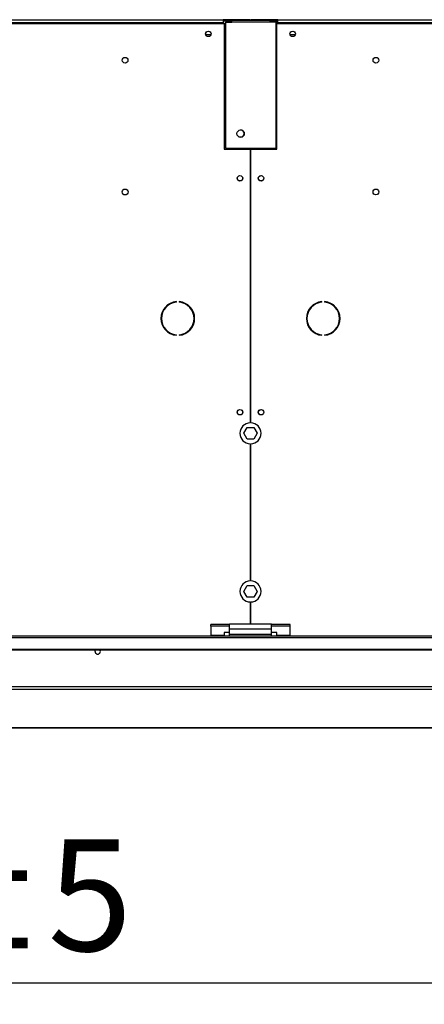
# Model space of a CAD drawing. Units: millimetres. Extents: x 5 to 417, y 3 to 291.
# Drawn here: x 95 to 114, y 217 to 263 of the extents above; entities that cross this region are included whole.
import ezdxf

# ---------------------------------------------------------------- set-up
doc = ezdxf.new("R2010")
doc.units = ezdxf.units.MM
doc.layers.add('GEOMETRY', color=7, linetype='Continuous')
doc.styles.add('SLDTEXTSTYLE0', font='TXT', dxfattribs={"width": 0.605})
doc.dimstyles.new('SLDDIMSTYLE0', dxfattribs={"dimtxt": 5.136637, "dimasz": 3.5, "dimexe": 0, "dimexo": 0.0625, "dimgap": 1.284159, "dimtad": 1, "dimdec": 0, "dimlfac": 20, "dimrnd": 1e-09, "dimzin": 12, "dimdsep": 46, "dimtxsty": 'SLDTEXTSTYLE0', "dimsah": 1, "dimcen": 0.09, "dimadec": 0, "dimazin": 3, "dimtol": 1, "dimtp": 5, "dimtm": 5, "dimtfac": 1, "dimtdec": 0, "dimtofl": 0, "dimtmove": 0, "dimatfit": 3, "dimfxl": 0, "dimfrac": 2, "dimtolj": 1, "dimarcsym": 0})

# ---------------------------------------------------------------- blocks, each defined once
blk = doc.blocks.new('_D')
at = {"layer": 'GEOMETRY'}
for p, q in [((35.834, 231.9), (35.834, 216.619)), ((132.959, 227.503), (132.959, 216.619)), ((132.959, 217.619), (35.834, 217.619))]:
    blk.add_line(p, q, dxfattribs=at)
for points in [[(35.834, 217.619), (40.97, 216.829), (40.97, 218.409)], [(132.959, 217.619), (127.822, 218.409), (127.822, 216.829)]]:
    blk.add_solid(points, dxfattribs=at)
at = {"layer": 'GEOMETRY', "char_height": 5.2917, "attachment_point": 1, "style": 'SLDTEXTSTYLE0'}
for s, insert in [('±5', (89.345, 224.44)), ('1943', (71.681, 224.44))]:
    blk.add_mtext(s, dxfattribs=dict(at, insert=insert))

msp = doc.modelspace()

# ---------------------------------------------------------------- linework, layer by layer
at = {"color": 7, "linetype": 'Continuous', "lineweight": 25}
for p, q in [((57.434, 263.159), (104.934, 263.159)), ((57.484, 263.334), (104.884, 263.334)), ((104.884, 263.184), (57.484, 263.184)), ((104.884, 263.334), (104.884, 263.184)), ((105.259, 263.334), (104.884, 263.334)), ((105.134, 263.259), (104.884, 263.259)), ((104.884, 263.184), (104.884, 263.159)), ((104.934, 263.159), (104.934, 257.184)), ((104.994, 263.209), (104.994, 257.234)), ((104.994, 263.209), (105.294, 263.209)), ((105.134, 263.259), (105.134, 263.209)), ((105.294, 263.259), (105.134, 263.259)), ((105.259, 263.259), (105.259, 263.334)), ((106.171, 263.334), (105.259, 263.334)), ((105.294, 263.309), (107.094, 263.309)), ((105.294, 263.209), (105.294, 263.309)), ((107.094, 263.209), (105.294, 263.209)), ((106.171, 263.309), (106.171, 263.334)), ((106.196, 263.334), (106.196, 263.309)), ((107.109, 263.334), (106.196, 263.334)), ((107.094, 263.309), (107.094, 263.209)), ((107.434, 263.259), (107.094, 263.259)), ((107.394, 263.209), (107.094, 263.209)), ((107.109, 263.259), (107.109, 263.334)), ((107.484, 263.334), (107.109, 263.334)), ((107.394, 257.234), (107.394, 263.209)), ((107.394, 263.159), (107.434, 263.159)), ((107.434, 263.123), (107.394, 263.123)), ((107.484, 263.259), (107.434, 263.259)), ((107.434, 263.159), (107.434, 263.259)), ((107.434, 257.184), (107.434, 263.159)), ((107.434, 263.159), (154.934, 263.159)), ((107.484, 263.184), (107.484, 263.334)), ((107.484, 263.334), (154.884, 263.334)), ((107.484, 263.159), (107.484, 263.184)), ((154.884, 263.184), (107.484, 263.184)), ((104.301, 262.609), (104.066, 262.609)), ((108.301, 262.609), (108.066, 262.609)), ((104.934, 257.184), (106.171, 257.184)), ((104.994, 257.234), (107.394, 257.234)), ((106.171, 257.184), (106.171, 244.209)), ((106.196, 244.209), (106.196, 257.184)), ((106.196, 257.184), (107.434, 257.184)), ((102.667, 249.931), (102.667, 249.956)), ((102.8, 249.956), (102.8, 249.931)), ((109.567, 249.931), (109.567, 249.956)), ((109.7, 249.956), (109.7, 249.931)), ((102.667, 248.362), (102.667, 248.387)), ((102.8, 248.387), (102.8, 248.362)), ((109.567, 248.362), (109.567, 248.387)), ((109.7, 248.387), (109.7, 248.362)), ((105.86, 243.709), (106.022, 243.989)), ((106.022, 243.989), (106.345, 243.989)), ((106.345, 243.989), (106.507, 243.709)), ((106.022, 243.429), (105.86, 243.709)), ((106.345, 243.429), (106.022, 243.429)), ((106.507, 243.709), (106.345, 243.429)), ((106.171, 243.209), (106.171, 236.709)), ((106.196, 236.709), (106.196, 243.209)), ((105.86, 236.209), (106.022, 236.489)), ((106.022, 236.489), (106.345, 236.489)), ((106.345, 236.489), (106.507, 236.209)), ((106.022, 235.929), (105.86, 236.209)), ((106.345, 235.929), (106.022, 235.929)), ((106.507, 236.209), (106.345, 235.929)), ((106.171, 235.709), (106.171, 234.659)), ((106.196, 234.659), (106.196, 235.709)), ((104.309, 234.567), (104.309, 234.632)), ((105.184, 234.632), (104.309, 234.632)), ((105.184, 234.567), (104.309, 234.567)), ((104.309, 234.567), (104.309, 234.123)), ((107.184, 234.659), (105.184, 234.659)), ((105.184, 234.419), (105.184, 234.659)), ((107.184, 234.419), (107.184, 234.659)), ((108.059, 234.632), (107.184, 234.632)), ((108.059, 234.567), (107.184, 234.567)), ((108.059, 234.567), (108.059, 234.632)), ((108.059, 234.123), (108.059, 234.567)), ((325.684, 234.084), (36.684, 234.084)), ((104.934, 234.123), (104.309, 234.123)), ((104.309, 234.123), (104.309, 234.084)), ((105.184, 234.261), (104.934, 234.261)), ((104.934, 234.261), (104.934, 234.123)), ((104.934, 234.084), (104.934, 234.123)), ((107.184, 234.419), (105.184, 234.419)), ((105.184, 234.159), (105.184, 234.419)), ((107.184, 234.159), (105.184, 234.159)), ((105.184, 234.084), (105.184, 234.159)), ((107.184, 234.159), (107.184, 234.419)), ((107.434, 234.261), (107.184, 234.261)), ((107.184, 234.084), (107.184, 234.159)), ((107.434, 234.123), (107.434, 234.261)), ((108.059, 234.123), (107.434, 234.123)), ((107.434, 234.123), (107.434, 234.084)), ((108.059, 234.084), (108.059, 234.123)), ((36.684, 234.021), (325.684, 234.021)), ((37.084, 233.473), (325.284, 233.473)), ((37.084, 233.435), (325.284, 233.435)), ((325.73, 231.681), (36.637, 231.681)), ((325.684, 231.556), (36.684, 231.556)), ((36.682, 229.74), (131.712, 229.74))]:
    msp.add_line(p, q, dxfattribs=at)
at = {"color": 8, "linetype": 'Continuous', "lineweight": 25}
for p, q in [((105.134, 257.234), (105.134, 257.184)), ((131.712, 229.74), (36.684, 229.74))]:
    msp.add_line(p, q, dxfattribs=at)
at = {"color": 7, "linetype": 'Continuous', "lineweight": 25, "flags": 128}
msp.add_lwpolyline([(98.806, 233.359), (98.816, 233.408), (98.832, 233.435)], dxfattribs=at)
at = {"color": 7, "linetype": 'Continuous', "lineweight": 25}
for centre, radius in [((104.184, 262.659), 0.13), ((104.184, 262.659), 0.127), ((108.184, 262.659), 0.13), ((108.184, 262.659), 0.128), ((100.234, 261.409), 0.137), ((112.134, 261.409), 0.138), ((105.714, 257.929), 0.175), ((105.684, 255.809), 0.13), ((105.684, 255.809), 0.125), ((106.684, 255.809), 0.13), ((106.684, 255.809), 0.125), ((100.234, 255.159), 0.138), ((112.134, 255.159), 0.137), ((105.684, 244.709), 0.13), ((105.684, 244.709), 0.125), ((106.684, 244.709), 0.13), ((106.684, 244.709), 0.125)]:
    msp.add_circle(centre, radius, dxfattribs=at)
for centre, radius, start, end in [((105.704, 257.929), 0.175, 271.6372, 88.3628), ((102.734, 249.159), 0.8, 94.7802, 265.2198), ((102.734, 249.159), 0.775, 94.9342, 265.0658), ((102.734, 249.159), 0.8, 274.7802, 85.2198), ((102.734, 249.159), 0.775, 274.9342, 85.0658), ((109.634, 249.159), 0.8, 94.7802, 265.2198), ((109.634, 249.159), 0.775, 94.9342, 265.0658), ((109.634, 249.159), 0.8, 274.7802, 85.2198), ((109.634, 249.159), 0.775, 274.9342, 85.0658), ((106.184, 243.709), 0.5, 91.4325, 268.5675), ((106.184, 243.709), 0.5, 271.4325, 88.5675), ((106.184, 236.209), 0.5, 91.4325, 268.5675), ((106.184, 236.209), 0.5, 271.4325, 88.5675), ((98.934, 233.359), 0.127, 180, 36.7736)]:
    msp.add_arc(centre, radius, start, end, dxfattribs=at)
for points, knots in [([(104.994, 263.198), (104.982, 263.186), (104.955, 263.158), (104.937, 263.107), (104.934, 263.072), (104.934, 263.059)], [0, 0, 0, 0, 0.313198, 0.752962, 1, 1, 1, 1]), ([(104.934, 263.059), (104.936, 263.063), (104.941, 263.073), (104.966, 263.084), (104.989, 263.09), (104.994, 263.091)], [0, 0, 0, 0, 0.4392423, 0.878514, 1, 1, 1, 1]), ([(105.134, 263.259), (105.111, 263.256), (105.066, 263.251), (105.02, 263.229), (105.004, 263.21), (105.003, 263.209)], [0, 0, 0, 0, 0.479764, 0.95956, 1, 1, 1, 1])]:
    msp.add_open_spline(points, degree=3, knots=knots, dxfattribs=at)

# ---------------------------------------------------------------- dimensions: what is measured, and where the dimension line sits
at = {"layer": 'GEOMETRY'}
dim = msp.add_linear_dim(base=(35.833654445, 217.619065426), p1=(132.958654445, 228.502948903), p2=(35.833654445, 232.899960501), dimstyle='SLDDIMSTYLE0', dxfattribs=at)
dim.commit()
dim.dimension.update_dxf_attribs({"geometry": '_D', "text_midpoint": (84.396154445, 217.619065426), "dimtype": 160})

doc.saveas('drawing.dxf')
